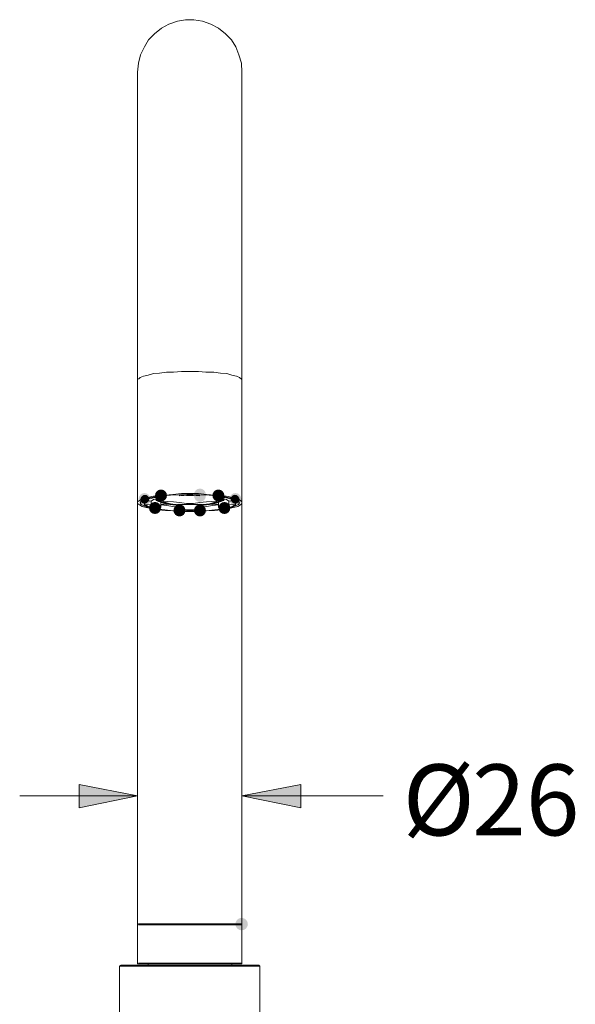
# Model space of a CAD drawing. Units: millimetres. Extents: x -47 to 168, y 141 to 269.
# Drawn here: x 64 to 88, y 183 to 224 of the extents above; entities that cross this region are included whole.
import ezdxf

# ---------------------------------------------------------------- set-up
doc = ezdxf.new("R2010")
doc.units = ezdxf.units.MM

msp = doc.modelspace()

# ---------------------------------------------------------------- hatches: boundary and pattern name
h = msp.add_hatch(color=7)
edge = h.paths.add_edge_path()
edge.add_ellipse((69.278, 204.149), major_axis=(0, 0.264), ratio=0.959973, start_angle=0, end_angle=360)
h = msp.add_hatch(color=7)
h.dxf.hatch_style = 2
h.paths.add_polyline_path([(69.174, 204.285), (69.233, 204.324), (69.3, 204.337), (69.367, 204.324), (69.425, 204.285), (69.464, 204.226), (69.477, 204.16), (69.464, 204.093), (69.425, 204.034), (69.404, 204.013), (69.345, 203.974), (69.278, 203.961), (69.212, 203.974), (69.153, 204.013), (69.114, 204.071), (69.101, 204.138), (69.114, 204.205), (69.153, 204.264)])
h = msp.add_hatch(color=7)
edge = h.paths.add_edge_path()
edge.add_arc((69.977, 204.308), 0.254, 0, 360)
h = msp.add_hatch(color=7)
edge = h.paths.add_edge_path()
edge.add_ellipse((71.628, 204.339), major_axis=(0, 0.264), ratio=0.959973, start_angle=0, end_angle=360)
h = msp.add_hatch(color=7)
edge = h.paths.add_edge_path()
edge.add_ellipse((71.628, 204.308), major_axis=(0, 0.275), ratio=0.923028, start_angle=0, end_angle=360)
h = msp.add_hatch(color=7)
edge = h.paths.add_edge_path()
edge.add_arc((72.411, 204.308), 0.254, 0, 360)
h = msp.add_hatch(color=7)
edge = h.paths.add_edge_path()
edge.add_ellipse((73.131, 204.149), major_axis=(0, 0.264), ratio=0.959973, start_angle=0, end_angle=360)
h = msp.add_hatch(color=7)
h.dxf.hatch_style = 2
h.paths.add_polyline_path([(73.256, 204.264), (73.295, 204.205), (73.308, 204.138), (73.295, 204.071), (73.256, 204.013), (73.198, 203.974), (73.131, 203.961), (73.064, 203.974), (73.005, 204.013), (72.984, 204.034), (72.945, 204.093), (72.932, 204.16), (72.945, 204.226), (72.984, 204.285), (73.043, 204.324), (73.11, 204.337), (73.177, 204.324), (73.235, 204.285)])
h = msp.add_hatch(color=7)
edge = h.paths.add_edge_path()
edge.add_arc((69.723, 203.779), 0.254, 0, 360)
h = msp.add_hatch(color=7)
edge = h.paths.add_edge_path()
edge.add_ellipse((70.76, 203.694), major_axis=(0, 0.275), ratio=0.923028, start_angle=0, end_angle=360)
h = msp.add_hatch(color=7)
edge = h.paths.add_edge_path()
edge.add_arc((70.76, 203.673), 0.254, 0, 360)
h = msp.add_hatch(color=7)
edge = h.paths.add_edge_path()
edge.add_ellipse((71.628, 203.694), major_axis=(0, 0.275), ratio=0.923028, start_angle=0, end_angle=360)
h = msp.add_hatch(color=7)
edge = h.paths.add_edge_path()
edge.add_arc((71.628, 203.673), 0.254, 0, 360)
h = msp.add_hatch(color=7)
edge = h.paths.add_edge_path()
edge.add_arc((72.665, 203.779), 0.254, 0, 360)
h = msp.add_hatch(color=7)
h.dxf.hatch_style = 2
h.paths.add_polyline_path([(66.506, 191.079), (68.982, 191.587), (66.506, 192.073)])
h = msp.add_hatch(color=7)
h.dxf.hatch_style = 2
h.paths.add_polyline_path([(75.904, 192.073), (73.406, 191.587), (75.904, 191.079)])
h = msp.add_hatch(color=7)
edge = h.paths.add_edge_path()
edge.add_arc((73.395, 186.157), 0.264, 0, 360)

# ---------------------------------------------------------------- linework, layer by layer
at = {"color": 7, "lineweight": 0}
for points in [[(68.982, 222.236), (69.025, 222.617), (69.109, 222.977), (69.278, 223.315), (69.448, 223.612), (69.702, 223.866), (69.998, 224.099), (70.316, 224.268), (70.675, 224.395), (71.014, 224.458), (71.374, 224.458), (71.734, 224.395), (72.094, 224.268), (72.411, 224.099), (72.707, 223.866), (72.962, 223.612), (73.152, 223.315), (73.279, 222.977), (73.385, 222.617), (73.406, 222.236), (73.406, 222.215), (73.406, 222.13), (73.406, 221.982), (73.406, 221.791), (73.406, 221.537), (73.406, 221.22), (73.406, 220.839), (73.406, 220.416), (73.406, 219.95), (73.406, 219.421), (73.406, 218.87), (73.406, 218.235), (73.406, 217.558), (73.406, 216.881), (73.406, 216.14), (73.406, 215.357), (73.406, 214.552), (73.406, 213.706), (73.406, 212.838), (73.406, 211.949), (73.406, 211.06), (73.406, 210.129), (73.406, 209.176)], [(68.982, 209.176), (68.982, 210.129), (68.982, 211.06), (68.982, 211.949), (68.982, 212.838), (68.982, 213.706), (68.982, 214.552), (68.982, 215.357), (68.982, 216.14), (68.982, 216.881), (68.982, 217.558), (68.982, 218.235), (68.982, 218.87), (68.982, 219.421), (68.982, 219.95), (68.982, 220.416), (68.982, 220.839), (68.982, 221.22), (68.982, 221.537), (68.982, 221.791), (68.982, 221.982), (68.982, 222.13), (68.982, 222.215), (68.982, 222.236)], [(73.385, 209.24), (73.3, 209.303), (73.173, 209.367), (72.983, 209.409), (72.771, 209.472), (72.496, 209.494), (72.221, 209.536), (71.882, 209.536), (71.564, 209.557), (71.205, 209.557), (70.845, 209.557), (70.506, 209.536), (70.21, 209.536), (69.913, 209.494), (69.659, 209.472), (69.427, 209.409), (69.236, 209.367), (69.088, 209.303), (69.025, 209.24)], [(68.982, 209.176), (68.982, 204.011)], [(73.406, 209.176), (73.406, 204.011)], [(70.76, 204.35), (70.76, 204.329), (70.76, 204.287)], [(71.607, 204.329), (71.332, 204.35), (71.078, 204.35), (70.824, 204.329)], [(68.982, 186.168), (68.982, 204.011)], [(69.278, 204.054), (69.173, 204.096)], [(69.278, 204.096), (69.236, 204.138)], [(69.278, 203.927), (69.278, 204.138), (69.278, 204.096), (69.3, 204.096)], [(69.3, 203.906), (69.278, 203.906), (69.278, 203.927)], [(69.278, 203.906), (69.363, 203.842), (69.469, 203.821), (69.575, 203.8), (69.723, 203.779)], [(69.3, 204.096), (69.554, 204.075)], [(69.554, 203.927), (69.3, 203.906)], [(69.702, 204.223), (69.554, 204.181), (69.427, 204.16), (69.321, 204.096)], [(69.321, 203.906), (69.427, 203.842), (69.554, 203.8), (69.702, 203.779)], [(69.554, 204.075), (69.659, 204.138), (69.808, 204.181), (69.977, 204.202)], [(69.554, 204.075), (69.554, 203.927)], [(69.977, 203.8), (69.808, 203.821), (69.659, 203.884), (69.554, 203.927)], [(69.723, 204.223), (69.702, 204.265)], [(69.977, 204.202), (69.723, 204.223)], [(72.665, 204.16), (72.623, 204.096), (72.517, 204.054), (72.369, 204.011), (72.157, 203.969), (71.903, 203.948), (71.628, 203.927), (71.353, 203.927), (71.056, 203.927), (70.76, 203.927), (70.485, 203.948), (70.231, 203.969), (70.04, 204.011), (69.871, 204.054), (69.787, 204.096), (69.744, 204.16)], [(72.623, 204.16), (72.602, 204.138), (72.517, 204.075), (72.39, 204.033), (72.221, 204.011), (71.988, 203.948), (71.734, 203.927), (71.48, 203.927), (71.205, 203.927), (70.93, 203.927), (70.675, 203.927), (70.421, 203.948), (70.189, 204.011), (69.998, 204.033), (69.871, 204.075), (69.808, 204.138), (69.787, 204.16)], [(69.808, 204.181), (69.913, 204.138), (70.062, 204.075), (70.252, 204.054), (70.506, 204.033), (70.76, 204.011), (71.056, 203.969), (71.353, 203.969), (71.628, 204.011), (71.903, 204.033), (72.136, 204.054), (72.348, 204.075), (72.496, 204.138), (72.602, 204.181)], [(69.977, 204.308), (69.977, 204.202)], [(69.977, 203.8), (69.977, 204.033)], [(70.294, 203.969), (70.125, 203.969), (69.977, 204.011)], [(70.76, 203.884), (70.485, 203.906), (70.231, 203.927), (69.977, 203.948)], [(70.76, 203.821), (70.485, 203.842), (70.231, 203.884), (69.977, 203.906)], [(70.76, 204.287), (71.056, 204.308), (71.353, 204.308), (71.628, 204.287)], [(70.76, 203.927), (70.76, 203.715)], [(72.411, 203.948), (72.157, 203.927), (71.903, 203.906), (71.628, 203.884)], [(71.628, 203.715), (71.628, 203.927)], [(72.411, 203.906), (72.157, 203.884), (71.903, 203.842), (71.628, 203.821)], [(72.411, 204.011), (72.263, 203.969), (72.115, 203.969)], [(72.411, 204.202), (72.411, 204.308)], [(72.665, 204.223), (72.411, 204.202)], [(72.411, 204.202), (72.602, 204.181), (72.75, 204.138), (72.856, 204.075)], [(72.411, 204.033), (72.411, 203.8)], [(72.856, 203.927), (72.75, 203.884), (72.602, 203.821), (72.411, 203.8)], [(72.707, 204.265), (72.665, 204.223)], [(72.665, 203.779), (72.835, 203.8), (72.962, 203.821), (73.046, 203.842), (73.131, 203.906)], [(73.11, 204.096), (73.004, 204.16), (72.856, 204.181), (72.707, 204.223)], [(72.707, 203.779), (72.856, 203.8), (73.004, 203.842), (73.11, 203.906)], [(72.856, 204.075), (73.11, 204.096)], [(72.856, 203.927), (72.856, 204.075)], [(73.11, 203.906), (72.856, 203.927)], [(73.11, 204.096), (73.131, 204.096), (73.131, 204.138)], [(73.131, 203.927), (73.131, 203.906), (73.11, 203.906)], [(73.173, 204.138), (73.131, 204.096)], [(73.131, 204.138), (73.131, 203.927)], [(73.237, 204.096), (73.131, 204.054)], [(73.406, 186.168), (73.406, 204.011)], [(69.723, 203.779), (69.977, 203.8)], [(71.628, 203.715), (71.353, 203.694), (71.056, 203.694), (70.76, 203.715)], [(70.76, 203.673), (70.972, 203.652), (71.205, 203.652), (71.438, 203.652), (71.628, 203.673)], [(70.824, 203.673), (71.078, 203.652), (71.332, 203.652), (71.607, 203.673)], [(72.411, 203.8), (72.665, 203.779)], [(66.506, 191.587), (63.987, 191.587)], [(66.506, 191.587), (68.982, 191.587)], [(75.904, 191.587), (73.406, 191.587)], [(75.904, 191.587), (78.422, 191.587)], [(79.396, 191.587), (78.422, 191.587)], [(69.025, 186.147), (68.982, 186.168)], [(68.982, 186.126), (68.982, 186.147), (69.025, 186.147)], [(69.025, 184.475), (68.982, 184.475), (68.982, 184.496), (68.982, 186.126)], [(73.385, 186.168), (73.3, 186.168), (73.173, 186.168), (72.983, 186.168), (72.771, 186.168), (72.496, 186.168), (72.221, 186.168), (71.882, 186.168), (71.564, 186.168), (71.205, 186.168), (70.845, 186.168), (70.506, 186.168), (70.21, 186.168), (69.913, 186.168), (69.659, 186.168), (69.427, 186.168), (69.236, 186.168), (69.088, 186.168), (69.025, 186.168)], [(69.025, 186.147), (69.046, 186.147), (69.109, 186.147), (69.278, 186.147), (69.469, 186.147), (69.723, 186.147), (69.998, 186.147), (70.316, 186.147), (70.675, 186.147), (71.014, 186.147), (71.374, 186.147), (71.734, 186.147), (72.094, 186.147), (72.39, 186.147), (72.707, 186.147), (72.919, 186.147), (73.131, 186.147), (73.279, 186.147), (73.364, 186.147), (73.385, 186.147)], [(69.025, 186.126), (69.088, 186.126), (69.236, 186.126), (69.427, 186.126), (69.659, 186.126), (69.913, 186.126), (70.21, 186.126), (70.506, 186.126), (70.845, 186.126), (71.205, 186.126), (71.564, 186.126), (71.882, 186.126), (72.221, 186.126), (72.496, 186.126), (72.771, 186.126), (72.983, 186.126), (73.173, 186.126), (73.3, 186.126), (73.385, 186.126)], [(73.385, 186.147), (73.406, 186.147), (73.406, 186.126)], [(73.406, 184.496), (73.406, 186.126)], [(68.284, 184.411), (68.22, 184.369)], [(68.22, 184.369), (68.263, 184.369), (68.347, 184.369), (68.516, 184.369), (68.707, 184.369), (68.961, 184.369), (69.236, 184.369), (69.596, 184.369), (69.956, 184.369), (70.358, 184.369), (70.76, 184.369), (71.205, 184.369), (71.628, 184.369), (72.03, 184.369), (72.454, 184.369), (72.792, 184.369), (73.152, 184.369), (73.469, 184.369), (73.724, 184.369), (73.914, 184.369), (74.041, 184.369), (74.147, 184.369), (74.168, 184.369)], [(68.22, 175.267), (68.22, 184.369)], [(68.284, 184.411), (68.305, 184.411), (68.389, 184.411), (68.538, 184.411), (68.728, 184.411), (68.982, 184.411), (69.278, 184.411), (69.617, 184.411), (69.977, 184.411), (70.379, 184.411), (70.802, 184.411), (71.205, 184.411), (71.607, 184.411), (72.03, 184.411), (72.411, 184.411), (72.771, 184.411), (73.131, 184.411), (73.406, 184.411), (73.66, 184.411), (73.872, 184.411), (74.02, 184.411), (74.105, 184.411), (74.126, 184.411)], [(73.385, 184.496), (73.3, 184.496), (73.173, 184.496), (72.983, 184.496), (72.771, 184.496), (72.496, 184.496), (72.221, 184.496), (71.882, 184.496), (71.564, 184.496), (71.205, 184.496), (70.845, 184.496), (70.506, 184.496), (70.21, 184.496), (69.913, 184.496), (69.659, 184.496), (69.427, 184.496), (69.236, 184.496), (69.088, 184.496), (69.025, 184.496)], [(69.025, 184.475), (69.067, 184.475), (69.151, 184.475), (69.3, 184.475), (69.469, 184.475), (69.723, 184.475), (69.998, 184.475), (70.337, 184.475), (70.675, 184.475), (71.014, 184.475), (71.374, 184.475), (71.734, 184.475), (72.073, 184.475), (72.39, 184.475), (72.665, 184.475), (72.919, 184.475), (73.11, 184.475), (73.258, 184.475), (73.364, 184.475), (73.385, 184.475)], [(69.427, 184.411), (69.427, 184.475)], [(72.983, 184.411), (72.983, 184.475)], [(73.406, 184.496), (73.406, 184.475), (73.385, 184.475)], [(74.126, 184.411), (74.168, 184.369)], [(74.168, 175.267), (74.168, 184.369)]]:
    msp.add_lwpolyline(points, dxfattribs=at)
for points in [[(71.205, 203.63), (71.564, 203.63), (71.903, 203.652), (72.242, 203.673), (72.538, 203.694), (72.835, 203.757), (73.046, 203.8), (73.237, 203.842), (73.343, 203.906), (73.406, 203.969), (73.406, 204.033), (73.343, 204.096), (73.237, 204.16), (73.046, 204.202), (72.835, 204.265), (72.538, 204.308), (72.242, 204.329), (71.903, 204.35), (71.564, 204.392), (71.205, 204.392), (70.845, 204.392), (70.485, 204.35), (70.168, 204.329), (69.85, 204.308), (69.575, 204.265), (69.342, 204.202), (69.173, 204.16), (69.067, 204.096), (68.982, 204.033), (68.982, 203.969), (69.067, 203.906), (69.173, 203.842), (69.342, 203.8), (69.575, 203.757), (69.85, 203.694), (70.168, 203.673), (70.485, 203.652), (70.845, 203.63)], [(66.506, 191.079), (68.982, 191.587), (66.506, 192.073)], [(66.506, 191.079), (68.982, 191.587), (66.506, 192.073)], [(75.904, 192.073), (73.406, 191.587), (75.904, 191.079)], [(75.904, 192.073), (73.406, 191.587), (75.904, 191.079)]]:
    msp.add_lwpolyline(points, close=True, dxfattribs=at)
msp.add_ellipse((71.194, 204.001), major_axis=(2.106, 0), ratio=0.165829, start_param=0, end_param=6.283185, dxfattribs=at)

# ---------------------------------------------------------------- texts
at = {"color": 7, "char_height": 3.00592, "attachment_point": 1}
for s, insert in [('{\\fTahoma|b0|i0|c0;Ø}', (80.222, 192.92)), ('{\\fTahoma|b0|i0|c0;26}', (83.164, 192.92))]:
    msp.add_mtext(s, dxfattribs=dict(at, insert=insert))

doc.saveas('drawing.dxf')
